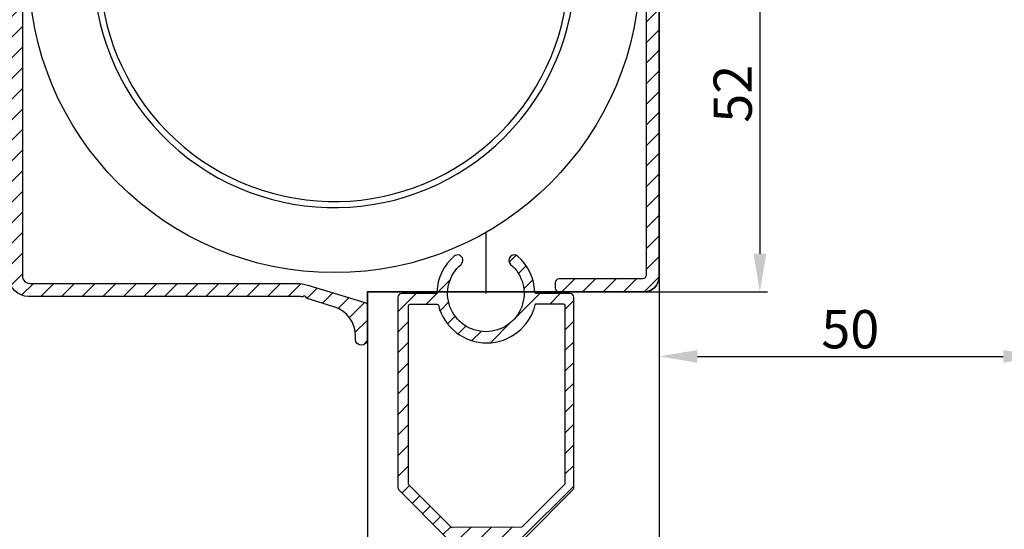
# Model space of a CAD drawing. Units: millimetres. Extents: x 1040 to 1634, y 564 to 984.
# Drawn here: x 1105 to 1234, y 641 to 707 of the extents above; entities that cross this region are included whole.
import ezdxf

# ---------------------------------------------------------------- set-up
doc = ezdxf.new("R2010")
doc.units = ezdxf.units.MM
for name, color, linetype in [('ALUMINIUM', 250, 'Continuous'), ('andere onderdelen', 7, 'Continuous'), ('andere profielen', 7, 'Continuous'), ('Bemating', 250, 'Continuous'), ('Duco rooster', 5, 'Continuous'), ('KS-profiel', 252, 'Continuous')]:
    doc.layers.add(name, color=color, linetype=linetype)
doc.styles.get("Standard").update_dxf_attribs({"font": 'arial.ttf'})
doc.dimstyles.new('schaal 1-5', dxfattribs={"dimtxt": 5, "dimasz": 5, "dimexe": 1, "dimexo": 0, "dimgap": 1, "dimtad": 1, "dimdec": 0, "dimdsep": 46, "dimtxsty": 'Standard', "dimcen": 0, "dimclrt": 256, "dimadec": 1, "dimazin": 0, "dimtfac": 1, "dimtdec": 0, "dimtofl": 0, "dimtmove": 1, "dimatfit": 3, "dimfxl": 0, "dimtolj": 1, "dimtzin": 0, "dimarcsym": 0})
pattern_1 = [(45, (-5156.003014686148, -2158.103241562193), (-1.347038418160373, 1.347038418160373), [])]

# ---------------------------------------------------------------- blocks, each defined once
blk = doc.blocks.new('*D16')
at = {"layer": 'Bemating', "color": 0, "lineweight": -2, "transparency": 16777216}
for p, q in [((1239.00396987027, 701.7876334070179), (1239.00396987027, 662.4400091596914)), ((1189.003969870271, 673.8665795486179), (1189.003969870271, 662.4400091596914)), ((1194.003969870271, 663.4400091596914), (1234.00396987027, 663.4400091596914))]:
    blk.add_line(p, q, dxfattribs=at)
at = {"layer": 'Bemating', "color": 0, "transparency": 16777216}
for points in [[(1194.003969870271, 664.2733424930248), (1194.003969870271, 662.606675826358), (1189.003969870271, 663.4400091596914)], [(1234.00396987027, 664.2733424930248), (1234.00396987027, 662.606675826358), (1239.00396987027, 663.4400091596914)]]:
    blk.add_solid(points, dxfattribs=at)
at = {"layer": 'Defpoints', "color": 0, "transparency": 16777216}
for p in [(1239.00396987027, 701.7876334070179), (1189.003969870271, 673.8665795486179), (1239.00396987027, 663.4400091596914)]:
    blk.add_point(p, dxfattribs=at)
at = {"layer": 'Bemating', "lineweight": -3, "transparency": 16777216, "insert": (1214.00396987027, 666.9928740982998), "char_height": 5, "attachment_point": 5}
blk.add_mtext('\\A1;50', dxfattribs=at)
blk = doc.blocks.new('*D18')
at = {"layer": 'Bemating', "color": 0, "lineweight": -2, "transparency": 16777216}
for p, q in [((1104.003969870306, 732.2721639609148), (1104.003969870306, 624.6197871868792)), ((1189.003969870271, 663.4400091596914), (1189.003969870271, 624.6197871868792)), ((1184.003969870271, 625.6197871868792), (1109.003969870306, 625.6197871868792))]:
    blk.add_line(p, q, dxfattribs=at)
at = {"layer": 'Bemating', "color": 0, "transparency": 16777216}
for points in [[(1109.003969870306, 626.4531205202126), (1109.003969870306, 624.7864538535458), (1104.003969870306, 625.6197871868792)], [(1184.003969870271, 626.4531205202126), (1184.003969870271, 624.7864538535458), (1189.003969870271, 625.6197871868792)]]:
    blk.add_solid(points, dxfattribs=at)
at = {"layer": 'Defpoints', "color": 0, "transparency": 16777216}
for p in [(1104.003969870306, 732.2721639609148), (1189.003969870271, 663.4400091596914), (1104.003969870306, 625.6197871868792)]:
    blk.add_point(p, dxfattribs=at)
at = {"layer": 'Bemating', "lineweight": -3, "transparency": 16777216, "insert": (1146.503969870289, 629.1726521254876), "char_height": 5, "attachment_point": 5}
blk.add_mtext('\\A1;85', dxfattribs=at)
blk = doc.blocks.new('*D24')
at = {"layer": 'Bemating', "color": 0, "lineweight": -2, "transparency": 16777216}
for p, q in [((1199.113991215671, 723.6865795486178), (1203.173438607388, 723.6865795486178)), ((1202.173438607388, 718.6865795486178), (1202.173438607388, 676.8665795486179)), ((1187.003969870271, 671.8665795486179), (1203.173438607388, 671.8665795486179))]:
    blk.add_line(p, q, dxfattribs=at)
at = {"layer": 'Bemating', "color": 0, "transparency": 16777216}
for points in [[(1201.340105274055, 718.6865795486178), (1203.006771940722, 718.6865795486178), (1202.173438607388, 723.6865795486178)], [(1201.340105274055, 676.8665795486179), (1203.006771940722, 676.8665795486179), (1202.173438607388, 671.8665795486179)]]:
    blk.add_solid(points, dxfattribs=at)
at = {"layer": 'Defpoints', "color": 0, "transparency": 16777216}
for p in [(1199.113991215671, 723.6865795486178), (1187.003969870271, 671.8665795486179), (1202.173438607388, 671.8665795486179)]:
    blk.add_point(p, dxfattribs=at)
at = {"layer": 'Bemating', "lineweight": -3, "transparency": 16777216, "insert": (1198.62057366878, 697.776579548618), "char_height": 5, "attachment_point": 5, "rotation": 90}
blk.add_mtext('\\A1;52', dxfattribs=at)

msp = doc.modelspace()

# ---------------------------------------------------------------- hatches: boundary and pattern name
at = {"layer": 'ALUMINIUM'}
h = msp.add_hatch(dxfattribs=at)
h.set_pattern_fill('ANSI31', color=256, scale=0.6, style=0)
h.set_pattern_definition([(45, (-5156.253014686146, -2158.103241562194), (-1.347038418160373, 1.347038418160373), [])])
h.paths.add_polyline_path([(1246.253969870292, 700.1864809589584), (1271.253969870292, 700.1864809589584), (1271.253969870292, 698.9864809589577), (1246.253969870292, 698.9864809589577)], flags=16)
edge = h.paths.add_edge_path()
edge.add_line((1274.240845901485, 721.0834452817995), (1275.73496463687, 718.4978430750217))
edge.add_arc((1276.953893274274, 719.1864743093644), 1.399999999998643, 209.4641876009384, 240.0031671714436)
edge.add_arc((1276.153969870345, 717.800789443371), 0.2000000000006638, 2.6062707547680475e-10, 60.00316717154169, ccw=False)
edge.add_line((1276.353969870345, 717.8007894433719), (1276.353969870345, 700.6864809589584))
edge.add_arc((1275.853969870345, 700.6864809589584), 0.5, -90, 0, ccw=False)
edge.add_line((1275.853969870345, 700.1864809589584), (1243.953969870293, 700.186480958958))
edge.add_arc((1243.953969870293, 700.3864809589587), 0.2000000000007276, 180.0000000001303, 270, ccw=False)
edge.add_line((1243.753969870292, 700.3864809589583), (1243.753969870293, 701.8364809589563))
edge.add_arc((1241.703969870294, 701.836480958956), 2.0499999999995, 6.354903402574508e-12, 60.00000000002454)
edge.add_line((1242.728969870293, 703.6118330367141), (1242.021661323916, 704.0201978163647))
edge.add_arc((1241.755635920132, 703.4809673318233), 0.6012811579597939, 63.74091048002636, 243.7409104800263)
edge.add_line((1241.489610516347, 702.941736847282), (1242.128969870293, 702.5726025521732))
edge.add_arc((1241.703969870292, 701.8364809589576), 0.849999999999493, -9.191580829792656e-11, 59.999999999895294, ccw=False)
edge.add_line((1242.553969870291, 701.8364809589563), (1242.553969870293, 700.3864809589583))
edge.add_arc((1242.353969870293, 700.3864809589589), 0.2000000000005002, 269.99999999993486, 359.9999999998046, ccw=False)
edge.add_line((1242.353969870293, 700.1864809589584), (1240.885340720192, 700.1864809589589))
edge.add_arc((1240.885340720191, 700.3864809589592), 0.2000000000002728, 199.4712206348528, 270.00000000045594, ccw=False)
edge.add_arc((1239.753969870291, 699.9864809589589), 1.000000000000679, 19.47122063441706, 270.0000000000521)
edge.add_line((1239.753969870292, 698.9864809589582), (1281.752723067905, 698.9864809589573))
edge.add_arc((1281.753969875927, 699.5864796635137), 0.5999999999997381, 269.8809385184218, 450.1185124673972)
edge.add_line((1281.752728817156, 700.1864783799898), (1278.053964421974, 700.1864783799921))
edge.add_arc((1278.053964421974, 700.6864783799921), 0.5, 180, 270, ccw=False)
edge.add_line((1277.553964421974, 700.6864783799921), (1277.553964421974, 717.7867774469238))
edge.add_arc((1277.753964421975, 717.7867774469235), 0.2000000000007276, 90.02194395092653, 179.9999999999023, ccw=False)
edge.add_line((1277.753887823138, 717.9867774322557), (1278.354041020811, 717.9870072874556))
edge.add_arc((1278.353964421976, 718.187007272787), 0.199999999999828, 270.0219439501449, 359.999999999772)
edge.add_line((1278.553964421976, 718.1870072727862), (1278.553964421978, 718.7870073161008))
edge.add_arc((1278.353964421978, 718.787007316102), 0.2000000000000455, 359.9999999996743, 450.0219431590468)
edge.add_line((1278.353887825905, 718.9870073014346), (1276.953964421979, 718.9864711582137))
edge.add_arc((1276.953887825905, 719.1864711435458), 0.199999999999453, 208.546225663757, 270.0219431594377, ccw=False)
edge.add_line((1276.778201453954, 719.0908976183911), (1275.277206551774, 721.6883991686556))
edge.add_arc((1274.759863885474, 721.3844872122726), 0.6000049263186967, 30.43202424521604, 210.1146830738403)
h.paths.add_polyline_path([(1232.153969870272, 765.4076334070171), (1233.853969870272, 765.4076334070171), (1233.853969870272, 735.407633407017), (1232.153969870272, 735.407633407017)], flags=17)
edge = h.paths.add_edge_path()
edge.add_arc((1269.703969870223, 734.4865795485634), 3.749999999929366, 238.9348791796274, 285.8141767701927, ccw=False)
edge.add_arc((1268.181734543975, 731.9596645102092), 0.8000000000080135, 133.1999999998419, 238.93487917925108, ccw=False)
edge.add_line((1267.634096859229, 732.5428394121537), (1267.881183853871, 732.7748695444167))
edge.add_arc((1268.22345740681, 732.4103852307506), 0.4999999999499963, 54.507729435493275, 133.2000000013775, ccw=False)
edge.add_arc((1269.703969870262, 734.486579548589), 2.050000000022949, 234.5077294335935, 472.3922705653878)
edge.add_arc((1268.732558468241, 736.8443030031068), 0.4999999999693289, 213.700000000982, 292.3922705668652, ccw=False)
edge.add_line((1268.316581407206, 736.5668807893927), (1268.128514545471, 736.8488751523165))
edge.add_arc((1268.794077843189, 737.2927506942975), 0.8000000000239645, 107.96512082136661, 213.7000000008022, ccw=False)
edge.add_arc((1269.703969870283, 734.4865795486189), 3.749999999991475, -37.14444621924798, 107.96512082044589, ccw=False)
edge.add_arc((1273.091711852984, 731.9203168460273), 0.5000000000157638, 142.8555537811744, 214.3348652756451)
edge.add_arc((1270.862172737072, 730.3974395269179), 2.199999999694801, 23.744575574333908, 34.33486527031488, ccw=False)
edge.add_arc((1273.333616669466, 731.4846216126405), 0.5000000000239877, 203.7445755799305, 271.8640397450715)
edge.add_arc((1273.45396987024, 727.7865795485493), 3.200000000073874, 66.42182152176298, 91.86403974447683, ccw=False)
edge.add_arc((1275.053969870293, 731.452640104549), 0.7999999999791081, 246.4218215195154, 359.9999999977039)
edge.add_line((1275.853969870272, 731.452640104517), (1275.853969870272, 772.1865795486171))
edge.add_arc((1275.653969870272, 772.1865795486171), 0.1999999999998181, 0, 90)
edge.add_line((1275.653969870272, 772.386579548617), (1242.976444929972, 772.386579548617))
edge.add_arc((1242.976444929971, 771.8865795486143), 0.5000000000026148, 89.99999999992184, 99.9999999999262)
edge.add_line((1242.889620841138, 772.3789834251231), (1237.153969870272, 771.3676334070167))
edge.add_line((1237.153969870272, 771.3676334070167), (1233.985565841572, 770.214428650417))
edge.add_arc((1234.053969870213, 770.0264901263132), 0.1999999999417621, 109.9999999989223, 179.9999999989252)
edge.add_line((1233.853969870272, 770.026490126317), (1233.853969870272, 728.0876334070168))
edge.add_arc((1234.053969870271, 728.0876334070168), 0.1999999999998181, 180, 270)
edge.add_line((1234.053969870271, 727.887633407017), (1234.866396275972, 727.8876334070166))
edge.add_arc((1234.866396275964, 728.0876334070084), 0.19999999999186, 270.0000000021495, 354.6206210110358)
edge.add_arc((1238.052302740353, 727.7876334069988), 2.999999999982775, 93.58332169815321, 174.6206210085145, ccw=False)
edge.add_arc((1237.852302740371, 730.9813772915174), 0.2000000000005467, 273.5833216983447, 359.9999999998371)
edge.add_line((1238.052302740371, 730.9813772915169), (1238.052302740371, 731.7876334070166))
edge.add_arc((1238.652302740371, 731.7876334070166), 0.599999999999909, 0, 180, ccw=False)
edge.add_line((1239.252302740371, 731.7876334070166), (1239.252302740372, 730.6651323210164))
edge.add_arc((1239.452302740383, 730.6651323210109), 0.200000000010732, 179.9999999984367, 244.0555202260426)
edge.add_arc((1238.052302740433, 727.7876334069267), 3.00000000005433, 41.536959034605616, 64.05552022940009, ccw=False)
edge.add_arc((1239.923623083968, 729.4453909803127), 0.500000000004849, -59.99999999987273, 41.53695903293527, ccw=False)
edge.add_line((1240.173623083972, 729.0123782784168), (1239.729353723471, 728.7558792435244))
edge.add_arc((1239.479353723512, 729.188891945422), 0.4999999999842048, 224.4775121815243, 299.99999999562954, ccw=False)
edge.add_arc((1238.052302740329, 727.7876334070016), 1.500000000040402, 44.47751218520593, 315.5224878134061)
edge.add_arc((1239.479353723476, 726.3863748685204), 0.5000000000015712, 60.00000000070162, 135.5224878148188, ccw=False)
edge.add_line((1239.729353723472, 726.819387570417), (1240.203969870272, 726.5453678103087))
edge.add_arc((1239.953969870272, 726.1123551084165), 0.4999999999998289, 1.3017142919125035e-11, 60.000000000018815, ccw=False)
edge.add_line((1240.453969870272, 726.1123551084166), (1240.453969870272, 709.9876334070169))
edge.add_line((1240.453969870272, 709.9876334070169), (1240.153969870272, 709.6876334070167))
edge.add_line((1240.153969870272, 709.6876334070167), (1240.453969870272, 709.387633407017))
edge.add_line((1240.453969870272, 709.387633407017), (1240.453969870272, 702.4876334070169))
edge.add_line((1240.453969870272, 702.4876334070169), (1241.703969870272, 702.4876334070169))
edge.add_arc((1241.703969870272, 701.7376334070169), 0.75, -90, 90, ccw=False)
edge.add_line((1241.703969870272, 700.9876334070169), (1239.553969870271, 700.9876334070169))
edge.add_arc((1239.553969870271, 701.7876334070169), 0.7999999999999545, 180.0000000000163, 270.00000000001626, ccw=False)
edge.add_line((1238.753969870271, 701.7876334070166), (1238.75396987027, 724.0931333909167))
edge.add_arc((1238.253969870249, 724.0931333909273), 0.5000000000211458, 359.9999999987884, 453.1244335361855)
edge.add_arc((1238.052302740394, 727.787633406929), 3.199999999911457, 248.91653442160032, 273.1244335370552, ccw=False)
edge.add_arc((1236.721310763563, 724.3353210866139), 0.5000000000057608, 68.91653442098666, 134.9999999990696)
edge.add_line((1236.367757372972, 724.6888744772169), (1236.010881384082, 724.3319984884066))
edge.add_arc((1234.455246465471, 725.8876334070166), 2.199999999999825, 269.9999999999941, 315.00000000001256, ccw=False)
edge.add_line((1234.455246465471, 723.6876334070167), (1232.353969870272, 723.6876334070167))
edge.add_arc((1232.353969870272, 723.8876334070168), 0.2000000000000455, 179.9999999999349, 269.99999999993486, ccw=False)
edge.add_line((1232.153969870272, 723.887633407017), (1232.153969870272, 725.9876334070169))
edge.add_arc((1231.953969870272, 725.9876334070165), 0.2000000000002728, 1.302755197525679e-10, 90.00000000013027)
edge.add_line((1231.953969870271, 726.1876334070167), (1210.153969870272, 726.1876334070167))
edge.add_line((1210.153969870272, 726.1876334070167), (1207.516151192363, 726.9440157413475))
edge.add_arc((1207.653969870272, 727.4246465893167), 0.5000000000000338, 180, 254.0000000000131, ccw=False)
edge.add_line((1207.153969870272, 727.4246465893167), (1207.153969870272, 728.1528561944166))
edge.add_arc((1207.653969870279, 728.1528561944351), 0.5000000000075033, 74.00000000213271, 180.0000000021235, ccw=False)
edge.add_line((1207.791788548172, 728.6334870424167), (1210.392889289272, 727.887633407017))
edge.add_line((1210.392889289272, 727.887633407017), (1231.953969870272, 727.887633407017))
edge.add_arc((1231.953969870272, 728.0876334070168), 0.1999999999998181, 270, 360)
edge.add_line((1232.153969870272, 728.0876334070168), (1232.153969870272, 769.6876334070168))
edge.add_arc((1231.953969870272, 769.6876334070171), 0.2000000000000455, 359.9999999999349, 449.9999999999349)
edge.add_line((1231.953969870272, 769.8876334070171), (1210.392889289272, 769.8876334070171))
edge.add_line((1210.392889289272, 769.8876334070171), (1207.79178854818, 769.1417797716479))
edge.add_arc((1207.653969870272, 769.6224106196171), 0.5000000000000338, 180, 285.9999999999869, ccw=False)
edge.add_line((1207.153969870272, 769.6224106196171), (1207.153969870272, 770.350620224717))
edge.add_arc((1207.65396987023, 770.3506202246768), 0.4999999999583906, 105.99999999541751, 179.9999999954013, ccw=False)
edge.add_line((1207.516151192372, 770.8312510726171), (1210.153969870272, 771.5876334070169))
edge.add_line((1210.153969870272, 771.5876334070169), (1231.953969870271, 771.5876334070165))
edge.add_arc((1231.953969870271, 771.787633407017), 0.2000000000005002, 269.9999999999349, 359.9999999999349)
edge.add_line((1232.153969870272, 771.7876334070168), (1232.153969870272, 773.8876334070171))
edge.add_arc((1232.353969870272, 773.8876334070171), 0.1999999999998181, 90, 180, ccw=False)
edge.add_line((1232.353969870272, 774.0876334070169), (1233.653969870272, 774.0876334070165))
edge.add_arc((1233.653969870272, 773.8876334070169), 0.1999999999995907, 6.508571459562518e-11, 90.00000000006509, ccw=False)
edge.add_line((1233.853969870272, 773.8876334070171), (1233.853969870272, 772.261263448517))
edge.add_arc((1234.053969870254, 772.2612634484728), 0.1999999999825377, 179.9999999873633, 289.9999999873825)
edge.add_line((1234.122373898872, 772.0733249243169), (1236.712296794171, 773.015979767217))
edge.add_line((1236.712296794171, 773.015979767217), (1242.783969870272, 774.0865795486168))
edge.add_line((1242.783969870272, 774.0865795486168), (1275.653969870272, 774.0865795486172))
edge.add_arc((1275.653969870271, 772.1865795486171), 1.900000000000091, -1.3699263945454732e-11, 89.99999999998619, ccw=False)
edge.add_line((1277.553969870271, 772.1865795486167), (1277.553969870271, 719.1865795486166))
edge.add_arc((1277.353969870272, 719.1865795486166), 0.1999999999998181, -90, 0, ccw=False)
edge.add_line((1277.353969870272, 718.9865795486168), (1277.119995274072, 718.9865795486172))
edge.add_arc((1277.119995274071, 719.4865795486169), 0.4999999999996589, 210.0000000000346, 270.00000000002603, ccw=False)
edge.add_line((1276.68698257218, 719.2365795486168), (1275.387944466471, 721.4865795486168))
edge.add_arc((1276.253969870263, 721.9865795485979), 0.9999999999969472, 163.9999999988372, 209.9999999988524, ccw=False)
edge.add_line((1275.292708174333, 722.2622169044336), (1275.853969870272, 724.219569049617))
edge.add_line((1275.853969870272, 724.219569049617), (1275.853969870272, 724.8471918572164))
edge.add_arc((1275.353969870272, 724.8471918572168), 0.4999999999997726, 359.9999999999609, 482.8783495643806)
edge.add_arc((1273.453969870313, 727.786579548586), 3.000000000002615, 230.4524144960078, 302.8783495634133, ccw=False)
edge.add_arc((1271.86217273692, 725.8588394504676), 0.5000000000482402, 180.0000000058103, 230.4524145028075, ccw=False)
edge.add_line((1271.362172736872, 725.8588394504169), (1271.362172736872, 726.5757195706166))
edge.add_arc((1271.862172736872, 726.5757195706167), 0.5, 37.25978990831811, 180.000000000013, ccw=False)
edge.add_arc((1273.453969870211, 727.7865795485709), 1.499999999979614, 217.2597899075868, 502.7402100889114)
edge.add_arc((1271.862172736903, 728.9974395266167), 0.5000000000307956, 179.999999999987, 322.7402100916852, ccw=False)
edge.add_line((1271.362172736872, 728.9974395266169), (1271.362172736871, 730.397439526617))
edge.add_arc((1270.86217273687, 730.397439526616), 0.5000000000004547, 1.042204158021017e-10, 105.8141767700741)
h = msp.add_hatch(dxfattribs=at)
h.set_pattern_fill('ANSI31', color=256, scale=0.6, style=0)
h.set_pattern_definition([(45, (-5374.29316538328, -2163.373559385417), (-1.347038418160373, 1.347038418160373), [])])
h.paths.add_polyline_path([(1116.01645490989, 768.3901013478667), (1117.829070483948, 769.2353378713156), (1125.013580933523, 753.8281054916847), (1123.200965359444, 752.9828689682258)], flags=17)
edge = h.paths.add_edge_path()
edge.add_line((1126.958694407804, 752.451304086218), (1105.762548514067, 731.2551581923553))
edge.add_arc((1105.903969870305, 731.1137368361173), 0.200000000000693, 134.9999999998848, 179.9999999998372)
edge.add_line((1105.703969870304, 731.1137368361178), (1105.703969870304, 673.9747746987182))
edge.add_arc((1106.703969870304, 673.9747746987182), 1, 180, 270)
edge.add_line((1106.703969870304, 672.9747746987182), (1141.562111925305, 672.9747746987182))
edge.add_arc((1141.562111925245, 667.9747746987614), 4.999999999956799, 72.9999999993114, 89.99999999931208, ccw=False)
edge.add_line((1143.023970448904, 672.7562984785177), (1147.49181133126, 671.3903424409255))
edge.add_line((1147.49181133126, 671.3903424409255), (1150.64244421125, 670.4270973035104))
edge.add_arc((1150.583969870305, 670.2358363523178), 0.2000000000000314, 6.508571459562518e-11, 72.99999999995322, ccw=False)
edge.add_line((1150.783969870305, 670.2358363523181), (1150.783969870305, 665.6565795486181))
edge.add_arc((1150.033969870305, 665.6565795486181), 0.75, -180, 0, ccw=False)
edge.add_line((1149.283969870305, 665.6565795486181), (1149.283969870305, 666.1049043034177))
edge.add_arc((1145.283969870344, 666.1049043033971), 3.999999999961119, 2.947483634434521e-10, 73.00000000029445)
edge.add_line((1146.453456689204, 669.9301233272181), (1142.962372665634, 670.9974548247505))
edge.add_arc((1143.020847006578, 671.1887157759428), 0.1999999999993729, 208.0000000035587, 253.0000000002361, ccw=False)
edge.add_line((1142.844257488012, 671.094821463375), (1142.777864182854, 671.2196891094891))
edge.add_arc((1142.601274664288, 671.1257947969201), 0.2000000000004852, 28.00000000375448, 117.9999999918515)
edge.add_line((1142.507380351756, 671.3023843155056), (1142.382512705644, 671.2359910103814))
edge.add_arc((1142.288618393112, 671.4125805289668), 0.1999999999999901, 253.00000000914332, 297.9999999916942, ccw=False)
edge.add_line((1142.230144052198, 671.2213195777649), (1142.083884370448, 671.2660356499105))
edge.add_arc((1142.025410029504, 671.0747746987213), 0.1999999999966369, 72.9999999997921, 89.99999999980459)
edge.add_line((1142.025410029505, 671.2747746987179), (1106.503969870304, 671.2747746987179))
edge.add_arc((1106.503969870304, 673.7747746987179), 2.5, 180, 270, ccw=False)
edge.add_line((1104.003969870304, 673.7747746987179), (1104.003969870304, 732.2421639609179))
edge.add_arc((1104.203969870229, 732.2421639609744), 0.19999999992433, 135.0000000162359, 180.0000000161867, ccw=False)
edge.add_line((1104.062548514005, 732.3835853171181), (1123.566518445842, 751.8875552489808))
edge.add_arc((1123.425097089635, 752.0289766051892), 0.1999999999578458, 314.9999999996315, 384.9999999994831)
edge.add_line((1123.606358647005, 752.1135002575179), (1115.71843933504, 769.0291978103587))
edge.add_arc((1114.812131548004, 768.6065795486185), 0.9999999999994091, 24.99999999998675, 89.99999999998697)
edge.add_line((1114.812131548004, 769.6065795486179), (1114.075290213805, 769.6065795486179))
edge.add_arc((1114.075290213737, 768.9065795486894), 0.6999999999285365, 89.99999999439815, 134.9999999943742)
edge.add_line((1113.580315467005, 769.401554295518), (1112.769655295253, 768.5908941236689))
edge.add_arc((1112.203969870304, 769.156579548618), 0.7999999999996367, 179.9999999999918, 314.99999999999426, ccw=False)
edge.add_line((1111.403969870305, 769.1565795486181), (1111.403969870305, 769.9565795486178))
edge.add_arc((1112.403969870305, 769.9565795486178), 1, 90, 180, ccw=False)
edge.add_line((1112.403969870305, 770.9565795486178), (1113.903969870304, 770.9565795486178))
edge.add_arc((1113.903969870304, 771.9565795486178), 1, 270, 360)
edge.add_line((1114.903969870304, 771.9565795486178), (1114.903969870304, 772.4565795486178))
edge.add_arc((1115.103969870305, 772.4565795486174), 0.2000000000007276, 90, 179.9999999998697, ccw=False)
edge.add_line((1115.103969870305, 772.6565795486181), (1115.596649028605, 772.6565795486181))
edge.add_arc((1115.596649028633, 771.6565795486772), 0.9999999999408828, 25.00000000158542, 90.00000000161538, ccw=False)
edge.add_line((1116.502956815605, 772.079197810418), (1125.393937369098, 753.0124284833696))
edge.add_arc((1125.575198926527, 753.0969521357473), 0.200000000032566, 205.0000000049926, 295.0000000050359)
edge.add_line((1125.659722578905, 752.9156905783179), (1126.393831886333, 753.2580113703361))
edge.add_arc((1126.605141017207, 752.8048574768137), 0.5000000000048931, -44.999999999843396, 115.00000000009041, ccw=False)
h = msp.add_hatch(dxfattribs=at)
h.set_pattern_fill('ANSI31', color=256, scale=0.6, style=0)
h.set_pattern_definition(pattern_1)
edge = h.paths.add_edge_path()
edge.add_arc((1196.637581206518, 725.886579548618), 0.5000000000000089, 270, 335.487382781615, ccw=False)
edge.add_line((1196.637581206518, 725.386579548618), (1189.50396987027, 725.386579548618))
edge.add_arc((1189.50396987027, 725.886579548618), 0.5, 180, 270, ccw=False)
edge.add_line((1189.00396987027, 725.886579548618), (1189.00396987027, 728.9663780423183))
edge.add_arc((1189.503969870271, 728.9663780423173), 0.5000000000009095, 101.39260770134001, 179.9999999998828, ccw=False)
edge.add_arc((1188.703969870236, 732.9365795485301), 3.549999999997901, 281.3926077020492, 463.5646612759171)
edge.add_arc((1187.988614985564, 735.9015023787518), 0.4999999999661954, 103.5646612769536, 203.0000000002886)
edge.add_line((1187.52836255887, 735.7061368145181), (1187.726946703044, 735.2383018885733))
edge.add_arc((1188.187199129702, 735.4336674528414), 0.4999999999462779, 203.0000000055288, 281.6922705714738)
edge.add_arc((1188.703969870303, 732.9365795485954), 2.050000000028926, -165.6922705651598, 101.69227056670678, ccw=False)
edge.add_arc((1186.233064746667, 732.3063987252425), 0.4999999999967906, 14.30772943126653, 92.99999999720693)
edge.add_line((1186.20689676857, 732.8057134926179), (1185.699355963449, 732.7791144060956))
edge.add_arc((1185.725523941556, 732.2797996387617), 0.4999999999559226, 92.99999999865267, 192.4353387219232)
edge.add_arc((1188.703969870319, 732.93657954859), 3.550000000041113, 192.4353387226878, 242.0217857829005)
edge.add_arc((1186.80396987027, 729.3599190950181), 0.5000000000001618, -1.3017142919125035e-11, 62.02178578348878, ccw=False)
edge.add_line((1187.30396987027, 729.359919095018), (1187.30396987027, 674.0665795486183))
edge.add_arc((1186.80396987027, 674.0665795486183), 0.5, -90, 0, ccw=False)
edge.add_line((1186.80396987027, 673.5665795486183), (1175.90396987027, 673.5665795486183))
edge.add_arc((1175.90396987027, 673.0665795486183), 0.5, 90, 180)
edge.add_line((1175.40396987027, 673.0665795486183), (1175.40396987027, 672.366579548618))
edge.add_arc((1175.90396987027, 672.366579548618), 0.5, 180, 270)
edge.add_line((1175.90396987027, 671.866579548618), (1187.00396987027, 671.866579548618))
edge.add_arc((1187.00396987027, 673.866579548618), 2, 270, 360)
edge.add_line((1189.00396987027, 673.866579548618), (1189.00396987027, 723.6865795486182))
edge.add_line((1189.00396987027, 723.6865795486182), (1199.11399121567, 723.6865795486177))
edge.add_arc((1199.11399121567, 723.8865795486182), 0.2000000000005002, 270.0000000000651, 344.999999999973)
edge.add_line((1199.307176380928, 723.8348157395975), (1199.48408402117, 724.4950440414185))
edge.add_arc((1199.290898855959, 724.5468078504771), 0.1999999999645705, 344.9999999859905, 360.0000000004234)
edge.add_line((1199.490898855923, 724.5468078504786), (1199.490898855923, 726.5775772555547))
edge.add_arc((1200.91396987028, 723.9365795486171), 2.999999999992101, 40.00000000014819, 118.3174929288223, ccw=False)
edge.add_arc((1203.365312088309, 725.9934998995767), 0.2000000000203025, 219.9999999807873, 309.9999999807873)
edge.add_line((1203.493869610208, 725.8402910108942), (1204.10670516467, 726.3545210987185))
edge.add_arc((1203.978147642763, 726.5077299873484), 0.1999999999853288, 309.9999999922556, 399.9999999923473)
edge.add_arc((1200.913969870269, 723.9365795485891), 4.200000000007511, 39.99999999961599, 155.4873827816272)
h = msp.add_hatch(dxfattribs=at)
h.set_pattern_fill('ANSI31', color=256, scale=0.6, style=0)
h.set_pattern_definition(pattern_1)
edge = h.paths.add_edge_path(flags=16)
edge.add_line((1172.976658400491, 670.3326195997087), (1176.473534163054, 670.3326195997087))
edge.add_arc((1176.473534163054, 670.1326195997088), 0.1999999999998181, 0, 90, ccw=False)
edge.add_line((1176.673534163053, 670.1326195997088), (1176.673534163052, 646.8154623121826))
edge.add_arc((1176.473534163053, 646.8154623121823), 0.1999999999995907, -44.99999999988478, 9.771383702172898e-11, ccw=False)
edge.add_line((1176.61495551929, 646.6740409559455), (1171.132112806816, 641.1911982434707))
edge.add_arc((1170.990691450579, 641.3326195997081), 0.2000000000002106, 270, 315.0000000000231, ccw=False)
edge.add_line((1170.990691450579, 641.1326195997079), (1161.911812582814, 641.0706637781099))
edge.add_arc((1161.911812582814, 641.27066377811), 0.2000000000001592, 225.0000000001612, 270.0000000001303, ccw=False)
edge.add_line((1161.770391226577, 641.1292424218722), (1156.287548514102, 646.612085134347))
edge.add_arc((1156.428969870339, 646.7535064905837), 0.1999999999995675, 179.9999999999023, 224.9999999998848, ccw=False)
edge.add_line((1156.228969870339, 646.7535064905841), (1156.228969870339, 670.0706637781099))
edge.add_arc((1156.428969870339, 670.0706637781101), 0.2000000000000455, 90.00000000006509, 180.0000000000651, ccw=False)
edge.add_line((1156.428969870339, 670.2706637781101), (1159.925845632902, 670.2706637781097))
edge.add_arc((1159.925845632902, 670.0706637781095), 0.2000000000001592, 14.029665401505383, 90.00000000006509, ccw=False)
edge.add_arc((1166.4435120505, 671.7320475399268), 6.526083741419266, 194.3087222000972, 346.2519427854162)
edge.add_arc((1172.976658400491, 670.132619599709), 0.1999999999996342, 90.00000000013029, 165.9703345987316, ccw=False)
edge = h.paths.add_edge_path()
edge.add_arc((1177.328969870343, 671.1706637781097), 0.5, 6.513775987637282e-11, 90)
edge.add_line((1177.328969870343, 671.6706637781098), (1172.925938871328, 671.6706637781098))
edge.add_arc((1172.925938871328, 671.8706637781098), 0.2000000000000455, 181.7365015758696, 269.99999999993486, ccw=False)
edge.add_arc((1166.32896987034, 671.67066377811), 6.399999999999894, 1.736501575938396, 49.52450211269871)
edge.add_arc((1170.028969870333, 676.0065604558512), 0.7000000000001271, 49.52450211269613, 229.5245021126961)
edge.add_arc((1166.328969870339, 671.6706637781099), 4.999999999999828, -229.52450211269831, 49.524502112698315, ccw=False)
edge.add_arc((1162.628969870346, 676.0065604558512), 0.7000000000001271, 310.4754978873039, 490.4754978873038)
edge.add_arc((1166.328969870339, 671.6706637781099), 6.399999999999935, 130.4754978873007, 178.2634984240565)
edge.add_arc((1159.732000869351, 671.8706637781103), 0.1999999999999541, 270, 358.26349842412844, ccw=False)
edge.add_line((1159.732000869351, 671.6706637781102), (1155.328969870343, 671.6706637781102))
edge.add_arc((1155.328969870343, 671.1706637781102), 0.5, 90, 180)
edge.add_line((1154.828969870343, 671.1706637781102), (1154.828969870343, 646.2978715719745))
edge.add_arc((1155.328969870343, 646.2978715719744), 0.5, 179.999999999987, 224.9999999999908)
edge.add_line((1154.97541647975, 645.9443181813812), (1161.102624273615, 639.8171103875169))
edge.add_arc((1161.456177664208, 640.1706637781103), 0.5000000000001648, 225.0000000000092, 270)
edge.add_line((1161.456177664208, 639.6706637781102), (1171.20176207648, 639.6706637781098))
edge.add_arc((1171.20176207648, 640.1706637781097), 0.4999999999998863, 269.9999999999739, 314.9999999999908)
edge.add_line((1171.555315467073, 639.8171103875164), (1177.682523260937, 645.9443181813807))
edge.add_arc((1177.328969870343, 646.2978715719739), 0.5000000000001648, 315.0000000000276, 360.000000000013)
edge.add_line((1177.828969870343, 646.297871571974), (1177.828969870343, 671.1706637781102))

# ---------------------------------------------------------------- linework, layer by layer
for points in [[(1105.703969870304, 731.1137368361178), (1105.703969870304, 673.9747746987182, 0.414213562373095), (1106.703969870304, 672.9747746987182), (1141.562111925305, 672.9747746987182, -0.07431283674117288), (1143.023970448904, 672.7562984785177), (1147.49181133126, 671.3903424409255), (1150.64244421125, 670.4270973035104, -0.3297505471398534), (1150.783969870305, 670.2358363523181), (1150.783969870305, 665.6565795486181, -0.9999999999999999), (1149.283969870305, 665.6565795486181), (1149.283969870305, 666.1049043034177, 0.3297505471403135), (1146.453456689204, 669.9301233272181), (1142.962372665634, 670.9974548247505, -0.1989123673644996), (1142.844257488012, 671.094821463375), (1142.777864182854, 671.2196891094891, 0.4142135623123349), (1142.507380351756, 671.3023843155056), (1142.382512705644, 671.2359910103814, -0.1989123673005528), (1142.230144052198, 671.2213195777649), (1142.083884370448, 671.2660356499105, 0.07431283674121189), (1142.025410029505, 671.2747746987179), (1106.503969870304, 671.2747746987179, -0.414213562373095), (1104.003969870304, 673.7747746987179)], [(1187.30396987027, 729.359919095018), (1187.30396987027, 674.0665795486183, -0.414213562373095), (1186.80396987027, 673.5665795486183), (1175.90396987027, 673.5665795486183, 0.414213562373095), (1175.40396987027, 673.0665795486183), (1175.40396987027, 672.366579548618, 0.414213562373095), (1175.90396987027, 671.866579548618), (1187.00396987027, 671.866579548618, 0.414213562373095), (1189.00396987027, 673.866579548618), (1189.00396987027, 723.6865795486182)]]:
    msp.add_lwpolyline(points, format="xyb", dxfattribs=at)
for points in [[(1177.828969870343, 671.1706637781102, 0.4142135623726955), (1177.328969870343, 671.6706637781098), (1172.925938871328, 671.6706637781098, -0.4053642552302108), (1172.726030719783, 671.8646031720494, 0.2115899365189269), (1170.483355835244, 676.539038995223, 1), (1169.574583905421, 675.4740819164793, -2.712404507502468), (1163.083355835257, 675.4740819164793, 1), (1162.174583905434, 676.539038995223, 0.2115899365189028), (1159.931909020896, 671.8646031720499, -0.4053642552304242), (1159.732000869351, 671.6706637781102), (1155.328969870343, 671.6706637781102, 0.4142135623730951), (1154.828969870343, 671.1706637781102), (1154.828969870343, 646.2978715719745, 0.1989123673796764), (1154.97541647975, 645.9443181813812), (1161.102624273615, 639.8171103875169, 0.1989123673796151), (1161.456177664208, 639.6706637781102), (1171.20176207648, 639.6706637781098, 0.1989123673797124), (1171.555315467073, 639.8171103875164), (1177.682523260937, 645.9443181813807, 0.1989123673796171), (1177.828969870343, 646.297871571974)], [(1172.976658400491, 670.3326195997087), (1176.473534163054, 670.3326195997087, -0.4142135623729619), (1176.673534163053, 670.1326195997088), (1176.673534163052, 646.8154623121826, -0.1989123673795804), (1176.61495551929, 646.6740409559455), (1171.132112806816, 641.1911982434707, -0.1989123673797416), (1170.990691450579, 641.1326195997079), (1161.911812582814, 641.0706637781099, -0.1989123673795458), (1161.770391226577, 641.1292424218722), (1156.287548514102, 646.612085134347, -0.1989123673795804), (1156.228969870339, 646.7535064905841), (1156.228969870339, 670.0706637781099, -0.4142135623729618), (1156.428969870339, 670.2706637781101), (1159.925845632902, 670.2706637781097, -0.344182833439735), (1160.119879700703, 670.1191486265951, 0.7808867302565828), (1172.78262433269, 670.1811044481937, -0.3441828334399124)]]:
    msp.add_lwpolyline(points, format="xyb", close=True, dxfattribs=at)
at = {"layer": 'andere onderdelen', "color": 1}
msp.add_circle((1146.503969870306, 714.3865795486148), 40, dxfattribs=at)
at = {"layer": 'andere profielen'}
for points in [[(1132.460155123601, 733.4508524419047), (1127.439696977166, 728.4303942954383, -0.414213562373095), (1123.904163071272, 728.430394295477, -0.414213562373095), (1123.9041630713, 733.9458271887046), (1122.761769806787, 735.0882204532162, 29.26815875838972), (1125.8023289659, 738.1287796123046), (1126.944722230373, 736.9863863478321, -0.414213562373095), (1132.460155123666, 736.9863863478707, -0.414213562373095)], [(1133.0258405486, 732.8851670169046), (1128.005382402116, 727.8647088704892, -0.414213562373095), (1123.338477646323, 727.8647088705278, -0.3901685591466008), (1123.075040108028, 734.2253106116999, 24.14462943381911), (1126.665238807421, 737.8155093110789, -0.3901685591466006), (1133.025840548616, 737.5520717728203, -0.414213562373095)]]:
    msp.add_lwpolyline(points, format="xyb", close=True, dxfattribs=at)
at = {"layer": 'Duco rooster'}
msp.add_lwpolyline([(1104.003969870297, 732.2421639609132), (1104.003969870288, 774.0865795486188), (1232.15396987027, 774.0865795486188), (1232.15396987027, 723.6865795486154), (1189.00396987027, 723.6865795486154), (1189.00396987027, 673.8665795486171, -0.4142135623730987), (1187.00396987027, 671.8665795486171), (1150.783969870305, 671.866579548618), (1150.783969870305, 665.6565795486134)], format="xyb", dxfattribs=at)
msp.add_lwpolyline([(1150.873969870271, 671.8665795486185), (1189.003969870271, 671.8665795486185), (1189.003969870271, 624.8665795486178), (1150.873969870271, 624.8665795486178)], close=True, dxfattribs=at)
msp.add_lwpolyline([(1176.173969870271, 671.8665795486185), (1176.173969870271, 671.6706637781098)], dxfattribs=at)
at = {"layer": 'KS-profiel', "color": 1}
msp.add_lwpolyline([(1166.328969870339, 679.6451147694964), (1166.328969870339, 671.6706637781098)], dxfattribs=at)

# ---------------------------------------------------------------- dimensions: what is measured, and where the dimension line sits
at = {"layer": 'Bemating', "lineweight": -3}
for base, p1, p2, picture, middle in [((1104.003969870306, 625.6197871868792), (1189.003969870271, 663.4400091596914), (1104.003969870306, 732.2721639609148), '*D18', (1146.503969870289, 629.1726521254876)), ((1239.00396987027, 663.4400091596914), (1189.003969870271, 673.8665795486179), (1239.00396987027, 701.7876334070179), '*D16', (1214.00396987027, 666.9928740982998))]:
    dim = msp.add_linear_dim(base=base, p1=p1, p2=p2, dimstyle='schaal 1-5', dxfattribs=at)
    dim.commit()
    dim.dimension.update_dxf_attribs({"geometry": picture, "text_midpoint": middle})
dim = msp.add_linear_dim(base=(1202.173438607388, 671.8665795486179), p1=(1199.113991215671, 723.6865795486178), p2=(1187.003969870271, 671.8665795486179), angle=90, dimstyle='schaal 1-5', dxfattribs=at)
dim.commit()
dim.dimension.update_dxf_attribs({"geometry": '*D24', "text_midpoint": (1198.62057366878, 697.776579548618)})

doc.saveas('drawing.dxf')
